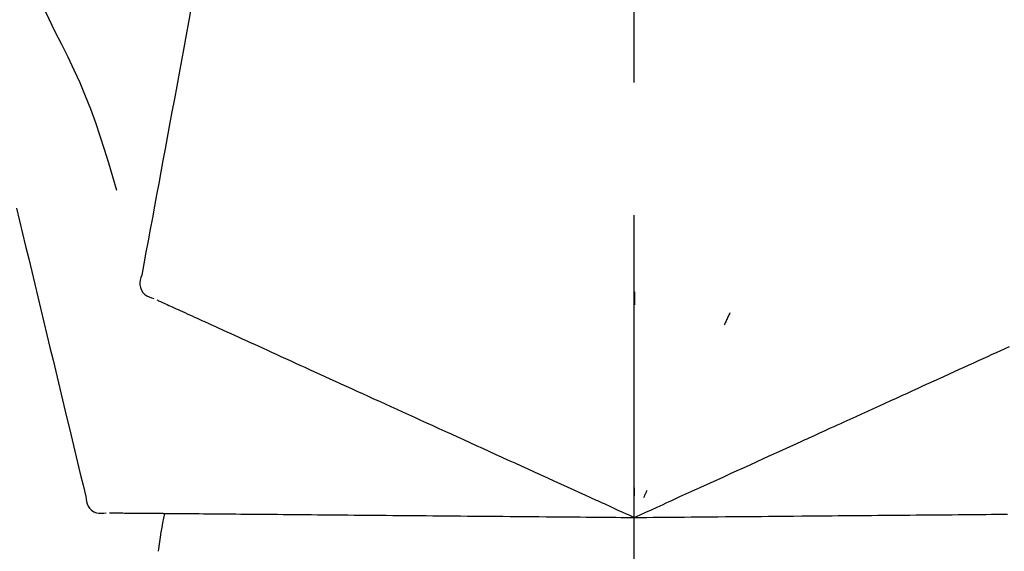
# Model space of a CAD drawing. Extents: x 28111 to 54233, y -21830 to -13430.
# Drawn here: x 34265 to 34312, y -19005 to -18980 of the extents above; entities that cross this region are included whole.
import ezdxf

# ---------------------------------------------------------------- set-up
doc = ezdxf.new("R2010")
doc.units = 0
doc.header["$LTSCALE"] = 50
doc.header["$MEASUREMENT"] = 0
doc.linetypes.add('CENTER2', pattern=[1.125, 0.75, -0.125, 0.125, -0.125])
doc.layers.get('0').update_dxf_attribs({"linetype": 'CONTINUOUS'})
doc.layers.add('150-機器', color=8, linetype='CONTINUOUS')
doc.layers.add('166-寸法B', color=11, linetype='CONTINUOUS')
doc.styles.add('KH001', font='txt')
doc.dimstyles.new('KH1xx030', dxfattribs={"dimscale": 30, "dimtxt": 2, "dimasz": 0.6, "dimexe": 0.3, "dimexo": 1.2, "dimgap": 0.5, "dimtad": 3, "dimdec": 1, "dimdsep": 46, "dimlunit": 6, "dimtxsty": 'KH001', "dimblk": 'DOT', "dimcen": 1, "dimdle": 1, "dimclrd": 256, "dimclre": 256, "dimclrt": 256, "dimadec": 0, "dimazin": 0, "dimtfac": 1, "dimtdec": 1, "dimtix": 1, "dimtmove": 2, "dimatfit": 3, "dimldrblk": 'CLOSEDBLANK', "dimfxl": 1, "dimtolj": 1, "dimtzin": 0, "dimlwd": -1, "dimlwe": -1, "dimarcsym": 0})

# ---------------------------------------------------------------- blocks, each defined once
blk = doc.blocks.new('_Dot')
at = {"color": 0, "linetype": 'ByBlock', "lineweight": -2}
blk.add_line((-0.5, 0), (-1, 0), dxfattribs=at)
at = {"color": 0, "linetype": 'ByBlock', "const_width": 0.5}
blk.add_lwpolyline([(-0.25, 0, 1), (0.25, 0, 1)], format="xyb", close=True, dxfattribs=at)
blk = doc.blocks.new('*D38')
at = {"layer": '166-寸法B', "transparency": 16777216}
for p, q in [((33714.412, -19108.885), (33714.412, -18828.372)), ((34514.412, -19108.885), (34514.412, -18828.372)), ((33732.412, -18837.372), (34496.412, -18837.372))]:
    blk.add_line(p, q, dxfattribs=at)
at = {"layer": '166-寸法B', "transparency": 16777216, "xscale": 18, "yscale": 18, "zscale": 18, "rotation": 180}
blk.add_blockref('_Dot', (33714.412, -18837.372), dxfattribs=at)
at = {"layer": '166-寸法B', "transparency": 16777216, "xscale": 18, "yscale": 18, "zscale": 18}
blk.add_blockref('_Dot', (34514.412, -18837.372), dxfattribs=at)
at = {"layer": '166-寸法B', "transparency": 16777216, "insert": (34114.412, -18792.372), "char_height": 60, "attachment_point": 5, "style": 'KH001'}
blk.add_mtext('\\A1;800', dxfattribs=at)
blk = doc.blocks.new('_ClosedBlank')
at = {"color": 0, "linetype": 'ByBlock', "lineweight": -2}
for p, q in [((-1, 0.1667), (0, 0)), ((-1, 0.1667), (-1, -0.1667)), ((0, 0), (-1, -0.1667))]:
    blk.add_line(p, q, dxfattribs=at)

msp = doc.modelspace()

# ---------------------------------------------------------------- linework, layer by layer
at = {"layer": '150-機器', "color": 161, "linetype": 'CENTER2'}
msp.add_line((34294.412, -19195.86), (34294.412, -18891.926), dxfattribs=at)
at = {"layer": '150-機器', "color": 13, "linetype": 'Continuous'}
for points in [[(34265.205, -18977.448), (34265.38, -18977.731), (34265.554, -18978.015), (34265.726, -18978.3), (34265.895, -18978.587), (34266.059, -18978.877), (34266.22, -18979.169), (34266.376, -18979.463), (34266.528, -18979.76), (34266.677, -18980.058), (34266.823, -18980.357), (34266.967, -18980.658), (34267.11, -18980.959)], [(34273.745, -18978.702), (34273.633, -18979.306), (34273.521, -18979.909), (34273.409, -18980.513), (34273.297, -18981.116), (34273.186, -18981.72), (34273.074, -18982.324), (34272.962, -18982.927), (34272.85, -18983.531), (34272.738, -18984.134), (34272.626, -18984.738), (34272.514, -18985.342), (34272.402, -18985.945)], [(34267.11, -18980.959), (34267.412, -18981.556), (34267.71, -18982.155), (34268, -18982.758), (34268.277, -18983.367), (34268.538, -18983.984), (34268.783, -18984.607), (34269.014, -18985.237), (34269.231, -18985.871), (34269.435, -18986.508), (34269.631, -18987.148), (34269.82, -18987.79), (34270.006, -18988.432)], [(34272.402, -18985.945), (34272.302, -18986.487), (34272.202, -18987.029), (34272.101, -18987.57), (34272.001, -18988.112), (34271.901, -18988.653), (34271.8, -18989.195), (34271.7, -18989.737), (34271.599, -18990.278), (34271.499, -18990.82), (34271.399, -18991.362), (34271.298, -18991.903), (34271.198, -18992.445)], [(34265.299, -18989.283), (34265.443, -18989.88), (34265.586, -18990.477), (34265.729, -18991.074), (34265.873, -18991.671), (34266.016, -18992.268), (34266.159, -18992.864), (34266.302, -18993.461), (34266.446, -18994.058), (34266.589, -18994.655), (34266.732, -18995.252), (34266.876, -18995.849), (34267.019, -18996.446)], [(34271.198, -18992.445), (34271.162, -18992.557), (34271.133, -18992.67), (34271.115, -18992.783), (34271.114, -18992.897), (34271.139, -18993.024), (34271.188, -18993.146), (34271.259, -18993.256), (34271.349, -18993.349), (34271.443, -18993.414), (34271.546, -18993.464), (34271.655, -18993.504), (34271.768, -18993.54)], [(34294.416, -18993.221), (34294.416, -18993.272), (34294.416, -18993.323), (34294.416, -18993.374), (34294.416, -18993.426), (34294.416, -18993.477), (34294.416, -18993.528), (34294.416, -18993.579), (34294.416, -18993.63), (34294.416, -18993.682), (34294.416, -18993.733), (34294.416, -18993.784), (34294.416, -18993.835)], [(34271.908, -18993.604), (34271.951, -18993.623), (34271.995, -18993.643), (34272.038, -18993.663), (34272.082, -18993.683)], [(34272.082, -18993.683), (34272.143, -18993.711), (34272.203, -18993.738), (34272.264, -18993.766), (34272.325, -18993.794)], [(34272.325, -18993.794), (34272.402, -18993.829), (34272.48, -18993.864), (34272.557, -18993.899), (34272.634, -18993.935)], [(34272.634, -18993.935), (34272.728, -18993.978), (34272.822, -18994.02), (34272.916, -18994.063), (34273.01, -18994.106)], [(34273.01, -18994.106), (34273.12, -18994.156), (34273.23, -18994.206), (34273.34, -18994.256), (34273.45, -18994.306)], [(34273.45, -18994.306), (34273.571, -18994.362), (34273.693, -18994.417), (34273.814, -18994.472), (34273.936, -18994.528), (34273.999, -18994.557), (34274.063, -18994.586), (34274.127, -18994.615), (34274.19, -18994.644), (34274.227, -18994.66), (34274.263, -18994.677), (34274.299, -18994.693), (34274.335, -18994.71), (34274.45, -18994.762), (34274.566, -18994.815), (34274.681, -18994.867), (34274.796, -18994.92), (34274.857, -18994.948), (34274.918, -18994.976), (34274.979, -18995.003), (34275.04, -18995.031)], [(34298.911, -18994.219), (34298.89, -18994.266), (34298.868, -18994.312), (34298.846, -18994.358), (34298.825, -18994.405), (34298.803, -18994.451), (34298.781, -18994.498), (34298.76, -18994.544), (34298.738, -18994.59), (34298.717, -18994.637), (34298.695, -18994.683), (34298.673, -18994.73), (34298.652, -18994.776)], [(34275.04, -18995.031), (34275.216, -18995.111), (34275.393, -18995.192), (34275.569, -18995.272), (34275.745, -18995.352)], [(34275.745, -18995.352), (34275.936, -18995.439), (34276.126, -18995.526), (34276.316, -18995.613), (34276.507, -18995.699)], [(34276.507, -18995.699), (34276.711, -18995.792), (34276.915, -18995.885), (34277.119, -18995.978), (34277.322, -18996.071)], [(34311.281, -18996.171), (34311.483, -18996.079), (34311.686, -18995.987), (34311.888, -18995.895), (34312.091, -18995.803)], [(34277.322, -18996.071), (34277.539, -18996.17), (34277.756, -18996.269), (34277.973, -18996.368), (34278.19, -18996.467)], [(34310.419, -18996.565), (34310.634, -18996.466), (34310.85, -18996.368), (34311.065, -18996.27), (34311.281, -18996.171)], [(34267.019, -18996.446), (34267.148, -18996.982), (34267.276, -18997.517), (34267.405, -18998.053), (34267.533, -18998.589), (34267.662, -18999.124), (34267.791, -18999.66), (34267.919, -19000.196), (34268.048, -19000.731), (34268.176, -19001.267), (34268.305, -19001.802), (34268.434, -19002.338), (34268.562, -19002.874)], [(34278.19, -18996.467), (34278.419, -18996.571), (34278.649, -18996.676), (34278.878, -18996.78), (34279.107, -18996.885)], [(34309.506, -18996.98), (34309.734, -18996.876), (34309.962, -18996.772), (34310.19, -18996.668), (34310.419, -18996.565)], [(34279.107, -18996.885), (34279.348, -18996.994), (34279.589, -18997.104), (34279.83, -18997.214), (34280.071, -18997.324)], [(34308.546, -18997.418), (34308.786, -18997.308), (34309.026, -18997.199), (34309.266, -18997.09), (34309.506, -18996.98)], [(34280.071, -18997.324), (34280.323, -18997.439), (34280.575, -18997.554), (34280.827, -18997.668), (34281.079, -18997.783)], [(34307.543, -18997.875), (34307.794, -18997.761), (34308.045, -18997.646), (34308.296, -18997.532), (34308.546, -18997.418)], [(34281.079, -18997.783), (34281.342, -18997.903), (34281.604, -18998.022), (34281.866, -18998.142), (34282.128, -18998.261)], [(34306.499, -18998.351), (34306.76, -18998.232), (34307.021, -18998.113), (34307.282, -18997.994), (34307.543, -18997.875)], [(34282.128, -18998.261), (34282.4, -18998.385), (34282.671, -18998.509), (34282.943, -18998.633), (34283.214, -18998.756)], [(34305.418, -18998.843), (34305.689, -18998.72), (34305.959, -18998.597), (34306.229, -18998.474), (34306.499, -18998.351)], [(34283.214, -18998.756), (34283.494, -18998.884), (34283.775, -18999.012), (34284.055, -18999.139), (34284.335, -18999.267)], [(34304.304, -18999.351), (34304.582, -18999.224), (34304.861, -18999.097), (34305.14, -18998.97), (34305.418, -18998.843)], [(34284.335, -18999.267), (34284.622, -18999.398), (34284.91, -18999.529), (34285.197, -18999.66), (34285.485, -18999.791)], [(34300.173, -19001.234), (34300.527, -19001.072), (34300.881, -19000.911), (34301.236, -19000.749), (34301.59, -19000.588), (34301.76, -19000.51), (34301.931, -19000.433), (34302.101, -19000.355), (34302.272, -19000.277), (34302.366, -19000.234), (34302.46, -19000.192), (34302.554, -19000.149), (34302.648, -19000.106), (34302.901, -18999.99), (34303.155, -18999.875), (34303.409, -18999.759), (34303.663, -18999.643), (34303.823, -18999.57), (34303.983, -18999.497), (34304.143, -18999.424), (34304.304, -18999.351)], [(34285.485, -18999.791), (34285.779, -18999.925), (34286.074, -19000.059), (34286.368, -19000.193), (34286.662, -19000.327)], [(34286.662, -19000.327), (34286.962, -19000.464), (34287.262, -19000.601), (34287.562, -19000.738), (34287.862, -19000.874)], [(34287.862, -19000.874), (34288.167, -19001.013), (34288.471, -19001.152), (34288.776, -19001.291), (34289.081, -19001.43)], [(34289.081, -19001.43), (34289.39, -19001.57), (34289.698, -19001.711), (34290.007, -19001.852), (34290.316, -19001.992)], [(34298.943, -19001.794), (34299.251, -19001.654), (34299.558, -19001.514), (34299.865, -19001.374), (34300.173, -19001.234)], [(34297.692, -19002.364), (34298.005, -19002.222), (34298.318, -19002.079), (34298.631, -19001.937), (34298.943, -19001.794)], [(34290.316, -19001.992), (34290.627, -19002.134), (34290.939, -19002.277), (34291.251, -19002.419), (34291.562, -19002.561)], [(34294.412, -19003.859), (34294.68, -19003.737), (34294.948, -19003.615), (34295.216, -19003.493), (34295.484, -19003.371), (34295.627, -19003.306), (34295.769, -19003.241), (34295.912, -19003.175), (34296.055, -19003.11), (34296.182, -19003.053), (34296.308, -19002.995), (34296.435, -19002.937), (34296.562, -19002.879), (34296.844, -19002.751), (34297.127, -19002.622), (34297.409, -19002.493), (34297.692, -19002.364)], [(34291.562, -19002.561), (34291.824, -19002.68), (34292.085, -19002.799), (34292.347, -19002.918), (34292.608, -19003.037), (34292.702, -19003.08), (34292.797, -19003.123), (34292.891, -19003.166), (34292.985, -19003.209), (34293.053, -19003.24), (34293.121, -19003.271), (34293.19, -19003.302), (34293.258, -19003.333), (34293.449, -19003.42), (34293.64, -19003.508), (34293.831, -19003.595), (34294.023, -19003.682), (34294.12, -19003.726), (34294.217, -19003.771), (34294.314, -19003.815), (34294.412, -19003.859)], [(34294.412, -19002.457), (34294.412, -19002.488), (34294.412, -19002.52), (34294.412, -19002.551), (34294.412, -19002.582), (34294.412, -19002.614), (34294.412, -19002.645), (34294.412, -19002.676), (34294.412, -19002.707), (34294.412, -19002.739), (34294.412, -19002.77), (34294.412, -19002.801), (34294.412, -19002.833)], [(34295.005, -19002.589), (34294.991, -19002.617), (34294.978, -19002.645), (34294.965, -19002.674), (34294.952, -19002.702), (34294.938, -19002.73), (34294.925, -19002.759), (34294.912, -19002.787), (34294.899, -19002.815), (34294.885, -19002.844), (34294.872, -19002.872), (34294.859, -19002.9), (34294.846, -19002.929)], [(34268.562, -19002.874), (34268.575, -19002.991), (34268.594, -19003.106), (34268.624, -19003.217), (34268.67, -19003.321), (34268.744, -19003.427), (34268.838, -19003.518), (34268.948, -19003.59), (34269.068, -19003.638), (34269.18, -19003.659), (34269.295, -19003.663), (34269.411, -19003.655), (34269.528, -19003.642)], [(34269.682, -19003.643), (34269.73, -19003.644), (34269.778, -19003.644), (34269.826, -19003.645), (34269.873, -19003.645)], [(34269.873, -19003.645), (34269.94, -19003.646), (34270.007, -19003.646), (34270.073, -19003.647), (34270.14, -19003.647)], [(34270.14, -19003.647), (34270.225, -19003.648), (34270.31, -19003.649), (34270.395, -19003.65), (34270.481, -19003.65)], [(34270.481, -19003.65), (34270.584, -19003.651), (34270.687, -19003.652), (34270.79, -19003.653), (34270.893, -19003.654)], [(34270.893, -19003.654), (34271.014, -19003.655), (34271.135, -19003.656), (34271.255, -19003.657), (34271.376, -19003.658)], [(34271.376, -19003.658), (34271.51, -19003.659), (34271.643, -19003.661), (34271.777, -19003.662), (34271.911, -19003.663), (34271.981, -19003.663), (34272.051, -19003.664), (34272.121, -19003.665), (34272.19, -19003.665), (34272.23, -19003.666), (34272.27, -19003.666), (34272.31, -19003.666), (34272.349, -19003.667), (34272.476, -19003.668), (34272.603, -19003.669), (34272.73, -19003.67), (34272.856, -19003.671), (34272.923, -19003.672), (34272.99, -19003.672), (34273.057, -19003.673), (34273.124, -19003.673)], [(34273.124, -19003.673), (34273.318, -19003.675), (34273.512, -19003.677), (34273.705, -19003.679), (34273.899, -19003.68)], [(34273.899, -19003.68), (34274.108, -19003.682), (34274.318, -19003.684), (34274.527, -19003.686), (34274.736, -19003.688)], [(34274.736, -19003.688), (34274.96, -19003.689), (34275.184, -19003.691), (34275.408, -19003.693), (34275.632, -19003.695)], [(34275.632, -19003.695), (34275.871, -19003.697), (34276.109, -19003.699), (34276.347, -19003.702), (34276.586, -19003.704)], [(34276.586, -19003.704), (34276.838, -19003.706), (34277.09, -19003.708), (34277.342, -19003.71), (34277.594, -19003.712)], [(34277.594, -19003.712), (34277.859, -19003.715), (34278.123, -19003.717), (34278.388, -19003.719), (34278.653, -19003.722)], [(34278.653, -19003.722), (34278.93, -19003.724), (34279.207, -19003.727), (34279.484, -19003.729), (34279.761, -19003.731)], [(34279.761, -19003.731), (34280.049, -19003.734), (34280.337, -19003.736), (34280.625, -19003.739), (34280.913, -19003.741)], [(34280.913, -19003.741), (34281.212, -19003.744), (34281.51, -19003.747), (34281.809, -19003.749), (34282.107, -19003.752)], [(34282.107, -19003.752), (34282.415, -19003.755), (34282.722, -19003.757), (34283.03, -19003.76), (34283.338, -19003.763)], [(34283.338, -19003.763), (34283.654, -19003.765), (34283.97, -19003.768), (34284.286, -19003.771), (34284.602, -19003.774)], [(34300.743, -19003.804), (34301.132, -19003.801), (34301.521, -19003.797), (34301.91, -19003.794), (34302.3, -19003.79), (34302.487, -19003.789), (34302.674, -19003.787), (34302.862, -19003.785), (34303.049, -19003.784), (34303.152, -19003.783), (34303.256, -19003.782), (34303.359, -19003.781), (34303.462, -19003.78), (34303.741, -19003.778), (34304.02, -19003.775), (34304.299, -19003.773), (34304.578, -19003.77), (34304.754, -19003.769), (34304.93, -19003.767), (34305.106, -19003.766), (34305.282, -19003.764)], [(34305.282, -19003.764), (34305.588, -19003.762), (34305.894, -19003.759), (34306.201, -19003.756), (34306.507, -19003.754)], [(34306.507, -19003.754), (34306.804, -19003.751), (34307.101, -19003.748), (34307.398, -19003.746), (34307.695, -19003.743)], [(34307.695, -19003.743), (34307.982, -19003.741), (34308.268, -19003.738), (34308.555, -19003.736), (34308.842, -19003.733)], [(34308.842, -19003.733), (34309.118, -19003.731), (34309.393, -19003.728), (34309.669, -19003.726), (34309.944, -19003.724)], [(34309.944, -19003.724), (34310.208, -19003.721), (34310.472, -19003.719), (34310.735, -19003.717), (34310.999, -19003.714)], [(34310.999, -19003.714), (34311.25, -19003.712), (34311.5, -19003.71), (34311.751, -19003.708), (34312.002, -19003.706)], [(34284.602, -19003.774), (34284.925, -19003.776), (34285.249, -19003.779), (34285.572, -19003.782), (34285.896, -19003.785)], [(34285.896, -19003.785), (34286.225, -19003.788), (34286.555, -19003.791), (34286.884, -19003.794), (34287.214, -19003.796)], [(34287.214, -19003.796), (34287.549, -19003.799), (34287.884, -19003.802), (34288.219, -19003.805), (34288.554, -19003.808)], [(34288.554, -19003.808), (34288.893, -19003.811), (34289.232, -19003.814), (34289.571, -19003.817), (34289.91, -19003.82)], [(34289.91, -19003.82), (34290.253, -19003.823), (34290.595, -19003.826), (34290.938, -19003.829), (34291.28, -19003.832)], [(34291.28, -19003.832), (34291.568, -19003.834), (34291.855, -19003.837), (34292.142, -19003.839), (34292.43, -19003.842), (34292.533, -19003.843), (34292.637, -19003.844), (34292.74, -19003.845), (34292.844, -19003.846), (34292.919, -19003.846), (34292.994, -19003.847), (34293.069, -19003.847), (34293.144, -19003.848), (34293.354, -19003.85), (34293.564, -19003.852), (34293.774, -19003.854), (34293.984, -19003.855), (34294.091, -19003.856), (34294.198, -19003.857), (34294.305, -19003.858), (34294.412, -19003.859)], [(34294.412, -19003.859), (34294.706, -19003.857), (34295.001, -19003.854), (34295.295, -19003.852), (34295.59, -19003.849), (34295.747, -19003.848), (34295.904, -19003.846), (34296.061, -19003.845), (34296.218, -19003.843), (34296.357, -19003.842), (34296.496, -19003.841), (34296.635, -19003.84), (34296.774, -19003.839), (34297.085, -19003.836), (34297.395, -19003.833), (34297.706, -19003.83), (34298.016, -19003.828)], [(34298.016, -19003.828), (34298.36, -19003.825), (34298.704, -19003.822), (34299.048, -19003.819), (34299.392, -19003.816)], [(34299.392, -19003.816), (34299.729, -19003.813), (34300.067, -19003.81), (34300.405, -19003.807), (34300.743, -19003.804)]]:
    msp.add_lwpolyline(points, dxfattribs=at)
msp.add_arc((34291.773, -19007.862), 19.947, 167.8571, 173.0695, dxfattribs=at)

# ---------------------------------------------------------------- dimensions: what is measured, and where the dimension line sits
at = {"layer": '166-寸法B'}
dim = msp.add_linear_dim(base=(34514.412, -18837.372), p1=(33714.412, -19144.885), p2=(34514.412, -19144.885), dimstyle='KH1xx030', dxfattribs=at)
dim.commit()
dim.dimension.update_dxf_attribs({"geometry": '*D38', "text_midpoint": (34114.412, -18792.372)})

doc.saveas('drawing.dxf')
